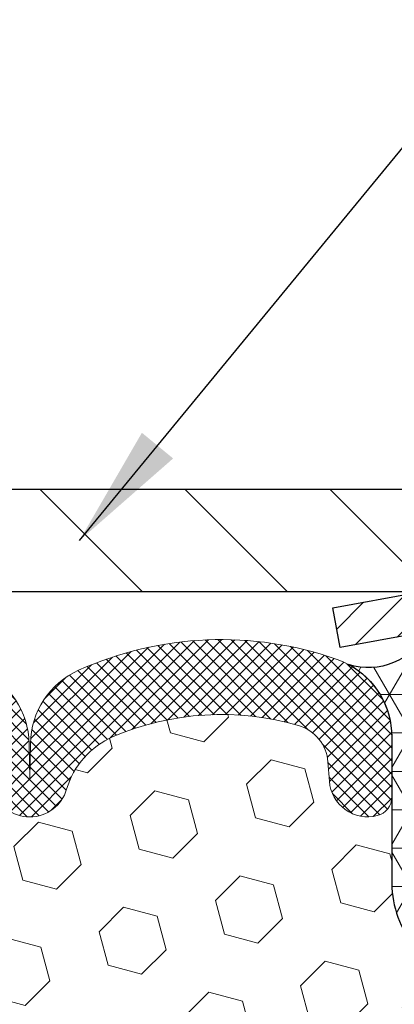
# Model space of a CAD drawing. Extents: x -7 to 3254, y -7 to 1977.
# Drawn here: x 19 to 20, y 17 to 20 of the extents above; entities that cross this region are included whole.
import ezdxf

# ---------------------------------------------------------------- set-up
doc = ezdxf.new("R2010")
doc.units = 0
doc.header["$LTSCALE"] = 5
doc.header["$MEASUREMENT"] = 0
doc.layers.get('DEFPOINTS').update_dxf_attribs({"linetype": 'CONTINUOUS'})
for name, color, linetype, lineweight in [('CAPPING STRIP - H', 251, 'CONTINUOUS', 15), ('CAPPING STRIP - L', 7, 'CONTINUOUS', 25), ('CORNER BEAD - H', 50, 'CONTINUOUS', 15), ('CORNER BEAD - L', 52, 'CONTINUOUS', 25), ('COVER PLATE - H', 251, 'CONTINUOUS', 13), ('COVER PLATE - L', 7, 'CONTINUOUS', 25), ('DIMS', 50, 'CONTINUOUS', 25), ('EPOXY ADHESIVE - H', 50, 'CONTINUOUS', 15), ('FOAM INSERT - H', 150, 'CONTINUOUS', 9), ('SILICONE BELLOWS - H', 20, 'CONTINUOUS', 13), ('SILICONE BELLOWS - L', 22, 'CONTINUOUS', 13), ('TEXT - 4', 241, 'CONTINUOUS', 25)]:
    doc.layers.add(name, color=color, linetype=linetype, lineweight=lineweight)
doc.dimstyles.get("Standard").update_dxf_attribs({"dimtxt": 0.18, "dimasz": 0.18, "dimexe": 0.18, "dimexo": 0.0625, "dimgap": 0.09, "dimtad": 0, "dimtih": 1, "dimtoh": 1, "dimdec": 4, "dimzin": 0, "dimdsep": 46, "dimtxsty": 'Standard', "dimcen": 0.09, "dimadec": 0, "dimazin": 0, "dimtfac": 1, "dimtdec": 4, "dimtofl": 0, "dimtmove": 0, "dimatfit": 3, "dimfxl": 1, "dimtolj": 1, "dimtzin": 0, "dimarcsym": 0})

# ---------------------------------------------------------------- blocks, each defined once
blk = doc.blocks.new('*D26')
at = {"layer": 'DEFPOINTS', "color": 0, "transparency": 16777216}
for p in [(27.07852970476223, 22.48636402698698), (7.578529704761365, 21.92387435634728), (27.07852970476223, 18.56836430308277)]:
    blk.add_point(p, dxfattribs=at)
at = {"layer": 'DIMS', "color": 0, "lineweight": -2, "transparency": 16777216}
for p, q in [((7.578529704761365, 22.22387435634728), (7.578529704761365, 22.78636402698698)), ((27.07852970476223, 18.86836430308277), (27.07852970476223, 22.78636402698698)), ((7.878529704761365, 22.48636402698698), (17.31623433153679, 22.48636402698698)), ((26.77852970476223, 22.48636402698698), (20.41623433153679, 22.48636402698698))]:
    blk.add_line(p, q, dxfattribs=at)
at = {"layer": 'DIMS', "color": 0, "transparency": 16777216}
for points in [[(7.878529704761365, 22.53636402698698), (7.878529704761365, 22.43636402698698), (7.578529704761365, 22.48636402698698)], [(26.77852970476223, 22.53636402698698), (26.77852970476223, 22.43636402698698), (27.07852970476223, 22.48636402698698)]]:
    blk.add_solid(points, dxfattribs=at)
at = {"layer": 'DIMS', "color": 0, "transparency": 16777216, "insert": (18.86623433153679, 22.48636402698698), "char_height": 0.3, "attachment_point": 5}
blk.add_mtext('\\A1;19 1/2 IN\\P [495.3mm]', dxfattribs=at)

msp = doc.modelspace()

# ---------------------------------------------------------------- hatches: boundary and pattern name
at = {"layer": 'CAPPING STRIP - H'}
h = msp.add_hatch(dxfattribs=at)
h.set_pattern_fill('ANSI31', color=256, scale=0.47244, angle=90, style=0)
h.set_pattern_definition([(45.00000000000001, (-976.6718227697835, 435.5415107133762), (0.04175819096297156, -0.04175819096297156), [])])
edge = h.paths.add_edge_path()
edge.add_line((19.39001667370434, 18.36965717959578), (19.37240990966353, 18.46649438182146))
edge.add_line((19.37240990966353, 18.46649438182146), (19.57671994948458, 18.50364166178963))
edge.add_arc((19.60136941914476, 18.36806957867827), 0.1377947244043846, 90.00000000099271, 100.30484647022479, ccw=False)
edge.add_line((19.60136941914237, 18.50586430308266), (19.8362167600539, 18.50586430308266))
edge.add_line((19.8362167600539, 18.50586430308266), (19.95924776399164, 18.40743949993242))
edge.add_line((19.95924776399164, 18.40743949993242), (19.60136941914237, 18.40743949993242))
edge.add_arc((19.60136941914533, 18.36806957866514), 0.03936992126728001, 90.00000000430171, 100.3048464714298)
edge.add_line((19.59432671352573, 18.40680445956269), (19.39001667370434, 18.36965717959578))
edge = h.paths.add_edge_path()
edge.add_arc((20.62361518525387, 18.3680695786723), 0.03936992126011774, 359.9999999998346, 449.9999999998345)
edge.add_line((20.62361518525398, 18.40743949993242), (20.22499473249621, 18.40743949993242))
edge.add_line((20.22499473249621, 18.40743949993242), (20.34802573643395, 18.50586430308266))
edge.add_line((20.34802573643395, 18.50586430308266), (20.66298510651353, 18.50586430308266))
edge.add_arc((20.66298510651342, 18.40743949993254), 0.09842480315012381, -6.622258297284134e-11, 89.99999999993378, ccw=False)
edge.add_line((20.76140990966354, 18.40743949993242), (20.76140990966354, 17.85626060229197))
edge.add_line((20.76140990966354, 17.85626060229197), (20.66298510651353, 17.85626060229197))
edge.add_line((20.66298510651353, 17.85626060229197), (20.66298510651399, 18.36806957867219))
at = {"layer": 'CORNER BEAD - H'}
h = msp.add_hatch(dxfattribs=at)
h.set_pattern_fill('NET3', color=256, scale=0.75, style=0)
h.set_pattern_definition([(0, (8.198086002050445, 10.473310639375), (0, 0.09375), []), (59.99999999999999, (8.198086002050445, 10.473310639375), (-0.08118988160479113, 0.04687500000000001), []), (120, (8.198086002050445, 10.473310639375), (-0.08118988160479113, -0.04687499999999998), [])])
edge = h.paths.add_edge_path()
edge.add_line((19.57852970476137, 17.63086430308277), (19.57852970476131, 18.30507690151575))
edge.add_arc((19.61189632629146, 18.29533232722963), 0.03476043958804702, 106.28021064863589, 163.7197893510898, ccw=False)
edge.add_line((19.60215175200551, 18.32869894875984), (19.67367969213404, 18.32869894875984))
edge.add_arc((19.67353122073762, 18.30869949986116), 0.02000000000015848, 5.393872015702073e-10, 89.57465687354022, ccw=False)
edge.add_line((19.69353122073778, 18.30869949986135), (19.69523417632018, 18.30901449993979))
edge.add_line((19.69523417632018, 18.30901449993979), (19.71491765717229, 18.4074391062324))
edge.add_line((19.71491765717229, 18.4074391062324), (19.60137093513623, 18.40743949993242))
edge.add_arc((19.45938522412832, 18.47963992493373), 0.1592885542052317, 252.18471555927948, 333.04644211834113, ccw=False)
edge.add_arc((19.3160297047614, 18.15178855672946), 0.199999999999964, -5.0874859880423173e-11, 61.763864243134094, ccw=False)
edge.add_line((19.51602970476137, 18.15178855672929), (19.51602970476137, 17.78260853919164))
edge.add_arc((19.7752985807835, 17.80065221073701), 0.2598959871883668, 183.9810485659168, 220.7902489381455)
at = {"layer": 'COVER PLATE - H'}
h = msp.add_hatch(dxfattribs=at)
h.set_pattern_fill('ANSI31', color=256, scale=2, angle=90, style=0)
h.set_pattern_definition([(135, (-3821.448990366378, -1716.674887665537), (-0.1767766952966369, -0.1767766952966368), [])])
h.paths.add_polyline_path([(26.01516436358851, 18.75586430308209), (16.76602970476269, 18.75586430308232), (16.76602970476269, 18.50586430308209), (27.07852970476223, 18.50586430308232), (27.07852970476223, 18.56836430308277)])
at = {"layer": 'EPOXY ADHESIVE - H'}
h = msp.add_hatch(dxfattribs=at)
h.set_pattern_fill('AR-SAND', color=256, scale=0.06, style=0)
h.set_pattern_definition([(37.50000000000001, (-301.3723017250776, 190.1095915212504), (-0.003779601486576489, 0.1156094261407895), [0, -0.0912, 0, -0.102, 0, -0.0975]), (7.499999999999999, (-301.3723017250776, 190.1095915212504), (0.1061866023160636, 0.1693287639137844), [0, -0.04919999999999999, 0, -0.08220000000000001, 0, -0.0315]), (327.5, (-301.4461017250776, 190.1095915212504), (0.1868485117050897, 0.0003395432122178965), [0, -0.03, 0, -0.108, 0, -0.141]), (317.5, (-301.4461017250776, 190.1095915212504), (0.1803675962743376, 0.05266053389605496), [0, -0.015, 0, -0.07079999999999999, 0, -0.081])])
edge = h.paths.add_edge_path()
edge.add_line((19.53129149872706, 17.71117334137168), (19.53260933581663, 17.39749997835582))
edge.add_line((19.53260933581663, 17.39749997835582), (19.54958643639924, 17.28411684003953))
edge.add_line((19.54958643639924, 17.28411684003953), (19.53288286590117, 17.1851737346214))
edge.add_line((19.53288286590117, 17.1851737346214), (19.52647132071883, 16.97379386842744))
edge.add_line((19.52647132071883, 16.97379386842744), (19.50724033223963, 16.81365834667389))
edge.add_line((19.50724033223963, 16.81365834667389), (19.52647132071883, 16.74960458228082))
edge.add_line((19.52647132071883, 16.74960458228082), (19.51365187742198, 16.53182000611099))
edge.add_line((19.51365187742198, 16.53182000611099), (19.50724033223963, 16.38902755593284))
edge.add_line((19.50724033223963, 16.38902755593284), (19.52647132071883, 16.14562191831413))
edge.add_line((19.52647132071883, 16.14562191831413), (19.51365187742198, 15.94064676209649))
edge.add_line((19.51365187742198, 15.94064676209649), (19.52647132071883, 15.60115936711685))
edge.add_line((19.52647132071883, 15.60115936711685), (19.52647132071883, 15.52616724112471))
edge.add_line((19.52647132071883, 15.52616724112471), (19.72417911155492, 15.43512778332632))
edge.add_line((19.72417911155492, 15.43512778332632), (19.74971243426819, 15.16550652936002))
edge.add_line((19.74971243426819, 15.16550652936002), (19.75396798805389, 14.97797674087604))
edge.add_line((19.75396798805389, 14.97797674087604), (19.76247909562528, 14.79724130733501))
edge.add_line((19.76247909562528, 14.79724130733501), (19.78838841104255, 14.612255906916))
edge.add_line((19.78838841104255, 14.612255906916), (19.77057148404867, 14.41016114853375))
edge.add_line((19.77057148404867, 14.41016114853375), (19.77057148404867, 14.20912852825433))
edge.add_line((19.77057148404867, 14.20912852825433), (19.76822580229339, 14.0629240755955))
edge.add_line((19.76822580229339, 14.0629240755955), (19.77238308525841, 13.97440408996169))
edge.add_line((19.77238308525841, 13.97440408996169), (19.77828787976807, 13.88285817429789))
edge.add_line((19.77828787976807, 13.88285817429789), (19.78277415634886, 13.79806496214854))
edge.add_line((19.78277415634886, 13.79806496214854), (19.76668765032275, 13.68807862331033))
edge.add_line((19.76668765032275, 13.68807862331033), (19.77698706056469, 13.58713671305821))
edge.add_line((19.77698706056469, 13.58713671305821), (19.77962521745405, 13.50586430308294))
edge.add_line((19.77962521745405, 13.50586430308294), (19.81652970476142, 13.50586430308294))
edge.add_line((19.81652970476142, 13.50586430308294), (19.81652970476142, 13.60654484387351))
edge.add_line((19.81652970476142, 13.60654484387351), (19.81679622494966, 13.79514999823942))
edge.add_line((19.81679622494966, 13.79514999823942), (19.81653122073971, 14.39947949986174))
edge.add_line((19.81653122073971, 14.39947949986174), (19.81652818878382, 15.59669789326142))
edge.add_line((19.81652818878382, 15.59669789326142), (19.57852970476176, 15.59669789326142))
edge.add_line((19.57852970476176, 15.59669789326142), (19.57852970476137, 17.63086430308277))
edge.add_arc((19.77529858078503, 17.80065221073778), 0.2598959871900349, 200.1382916807193, 220.7902489380527, ccw=False)
at = {"layer": 'FOAM INSERT - H'}
h = msp.add_hatch(dxfattribs=at)
h.set_pattern_fill('HEX', color=256, scale=0.6785000000000001, angle=45, style=0)
h.set_pattern_definition([(45, (7.452446675432796, 9.234681403809645), (-0.1038736744048991, 0.1038736744048992), [0.08481250000000001, -0.169625]), (165, (7.452446675432796, 9.234681403809645), (-0.03802040361662655, -0.1418940780215256), [0.08481250000000001, -0.169625]), (105, (7.512418169312184, 9.29465289768902), (-0.1418940780215257, -0.03802040361662649), [0.08481250000000001, -0.169625])])
edge = h.paths.add_edge_path()
edge.add_line((19.52647132071883, 16.14562191831413), (19.50724033223963, 16.38902755593284))
edge.add_line((19.50724033223963, 16.38902755593284), (19.51365187742198, 16.53182000611099))
edge.add_line((19.51365187742198, 16.53182000611099), (19.52647132071883, 16.74960458228082))
edge.add_line((19.52647132071883, 16.74960458228082), (19.50724033223963, 16.81365834667389))
edge.add_line((19.50724033223963, 16.81365834667389), (19.52647132071883, 16.97379386842744))
edge.add_line((19.52647132071883, 16.97379386842744), (19.53288286590117, 17.1851737346214))
edge.add_line((19.53288286590117, 17.1851737346214), (19.54958643639924, 17.28411684003953))
edge.add_line((19.54958643639924, 17.28411684003953), (19.53260933581663, 17.39749997835582))
edge.add_line((19.53260933581663, 17.39749997835582), (19.53129149872706, 17.71117334137168))
edge.add_arc((19.77529858076014, 17.80065221073044), 0.2598959871641409, 183.981048564635, 200.1382916810886, ccw=False)
edge.add_line((19.51602970476178, 17.78260853919255), (19.51602970476177, 18.0045392867292))
edge.add_arc((19.46915470477264, 18.00453928672928), 0.0468749999891358, 284.4775121960271, 359.9999999998958, ccw=False)
edge.add_arc((19.45743595476178, 18.04992581032607), 0.09375000000000729, 184.1951275989233, 284.47751219611854, ccw=False)
edge.add_line((19.36393713897236, 18.0430676804076), (19.36047963764464, 18.09020476931897))
edge.add_arc((19.26074756747211, 18.08288943073584), 0.09999999999741696, 4.195127601005982, 73.69296225155406)
edge.add_arc((19.10030602055046, 17.53447220053802), 0.6714043650108923, 73.69296225159876, 113.1276000722115)
edge.add_arc((18.91514773852255, 17.96799092671697), 0.1999999999999776, 113.127600072233, 163.8038091277483)
edge.add_arc((18.63305602055131, 18.04992581032604), 0.09375000000002441, 196.1961908722634, 343.80380912773603, ccw=False)
edge.add_arc((18.35096430258008, 17.96799092671692), 0.1999999999999683, 16.19619087226938, 66.87239992777351)
edge.add_arc((18.16580602055214, 17.53447220053829), 0.6714043650105967, 66.87239992777674, 113.1276000724892)
edge.add_arc((17.9806477385221, 17.96799092671593), 0.2000000000000536, 113.127600072455, 163.8038091275193)
edge.add_arc((17.69855602055112, 18.04992581032607), 0.09374999999999452, 196.1961908724329, 343.80380912754987, ccw=False)
edge.add_arc((17.41646430258017, 17.96799092671612), 0.1999999999999733, 16.19619087243853, 66.87239992754085)
edge.add_arc((17.23130602055041, 17.53447220053806), 0.6714043650108033, 66.87239992754557, 113.1276000722015)
edge.add_arc((17.04614773852247, 17.96799092671676), 0.2000000000001048, 113.1276000721654, 163.8038091276962)
edge.add_arc((16.76405602055122, 18.04992581032619), 0.09375000000000265, 196.1961908723231, 343.8038091276417, ccw=False)
edge.add_arc((16.48196430258004, 17.96799092671692), 0.1999999999999978, 16.19619087228387, 66.87239992777297)
edge.add_arc((16.29680602055207, 17.5344722005382), 0.6714043650107273, 66.87239992777688, 113.1276000724701)
edge.add_arc((16.11164773852219, 17.96799092671608), 0.20000000000002, 113.1276000724636, 163.8038091275548)
edge.add_arc((15.82955602055121, 18.04992581032607), 0.09374999999999001, 196.1961908724329, 343.80380912756715, ccw=False)
edge.add_arc((15.54746430258025, 17.96799092671611), 0.1999999999999804, 16.19619087244006, 66.87239992754212)
edge.add_arc((15.36230602055047, 17.53447220053824), 0.6714043650106396, 66.87239992753814, 113.1276000722891)
edge.add_arc((15.17714773852201, 17.96799092671673), 0.1999999999999311, 113.1276000722951, 163.8038091277571)
edge.add_arc((14.89505602055125, 18.04992581032562), 0.09374999999954638, 196.1961908722584, 343.8038091277416, ccw=False)
edge.add_arc((14.61296430258037, 17.96799092671656), 0.200000000000099, 16.1961908722797, 66.87239992775804)
edge.add_arc((14.42780602055189, 17.53447220053826), 0.6714043650106423, 66.87239992771823, 105.8861677603914)
edge.add_arc((14.2713972014002, 18.08405315876709), 0.09999999999744215, 105.8861677604268, 175.8048723988624)
edge.add_line((14.17166513122767, 18.09136849735046), (14.16812227055097, 18.0430676804082))
edge.add_arc((14.07462345475001, 18.0499258103184), 0.09375000001091165, 255.52248783226202, 355.80487240663365, ccw=False)
edge.add_arc((14.06290470476179, 18.00453928671573), 0.04687500000000994, 179.9999999999001, 255.5224878321475, ccw=False)
edge.add_line((14.01602970476178, 18.00453928671581), (14.01602970476155, 17.78260853919289))
edge.add_arc((13.75676082873946, 17.8006522107382), 0.2598959871883198, 319.2097510619302, 356.01895143409666, ccw=False)
edge.add_line((13.95352970476178, 17.63086430308425), (13.95352970476178, 16.94336430308368))
edge.add_arc((13.95352970476178, 16.75586430308368), 0.1875, 90, 180)
edge.add_line((13.76602970476178, 16.75586430308368), (13.76602970476178, 16.44336430308368))
edge.add_arc((13.95352970476178, 16.44336430308368), 0.1875, 180, 270)
edge.add_line((13.95352970476178, 16.25586430308368), (13.95352970476178, 15.75586430308368))
edge.add_arc((13.95352970476178, 15.56836430308368), 0.1875, 90, 180)
edge.add_line((13.76602970476178, 15.56836430308368), (13.76602970476178, 15.25586430308368))
edge.add_arc((13.95352970476178, 15.25586430308368), 0.1875, 180, 270)
edge.add_line((13.95352970476178, 15.06836430308368), (13.95352970476178, 13.50586430308368))
edge.add_line((13.95352970476178, 13.50586430308368), (19.77962521745405, 13.50586430308294))
edge.add_line((19.77962521745405, 13.50586430308294), (19.77698706056469, 13.58713671305821))
edge.add_line((19.77698706056469, 13.58713671305821), (19.76668765032275, 13.68807862331033))
edge.add_line((19.76668765032275, 13.68807862331033), (19.78277415634886, 13.79806496214854))
edge.add_line((19.78277415634886, 13.79806496214854), (19.77828787976807, 13.88285817429789))
edge.add_line((19.77828787976807, 13.88285817429789), (19.77238308525841, 13.97440408996169))
edge.add_line((19.77238308525841, 13.97440408996169), (19.76822580229339, 14.0629240755955))
edge.add_line((19.76822580229339, 14.0629240755955), (19.77057148404867, 14.20912852825433))
edge.add_line((19.77057148404867, 14.20912852825433), (19.77057148404867, 14.41016114853375))
edge.add_line((19.77057148404867, 14.41016114853375), (19.78838841104255, 14.612255906916))
edge.add_line((19.78838841104255, 14.612255906916), (19.76247909562528, 14.79724130733501))
edge.add_line((19.76247909562528, 14.79724130733501), (19.75396798805389, 14.97797674087604))
edge.add_line((19.75396798805389, 14.97797674087604), (19.74971243426819, 15.16550652936002))
edge.add_line((19.74971243426819, 15.16550652936002), (19.72417911155492, 15.43512778332632))
edge.add_line((19.72417911155492, 15.43512778332632), (19.52647132071883, 15.52616724112471))
edge.add_line((19.52647132071883, 15.52616724112471), (19.52647132071883, 15.60115936711685))
edge.add_line((19.52647132071883, 15.60115936711685), (19.51365187742198, 15.94064676209649))
edge.add_line((19.51365187742198, 15.94064676209649), (19.52647132071883, 16.14562191831413))
at = {"layer": 'SILICONE BELLOWS - H'}
h = msp.add_hatch(dxfattribs=at)
h.set_pattern_fill('ANSI37', color=256, scale=0.1812307692189964, style=0)
h.set_pattern_definition([(135, (395.0392104673173, 51.49437234609292), (0.01601868823430082, 0.01601868823430083), []), (45.00000000000001, (395.0392104673173, 51.49437234609292), (0.01601868823430083, -0.01601868823430082), [])])
edge = h.paths.add_edge_path()
edge.add_arc((16.96551188720049, 18.13158698126773), 0.1999999999996693, 114.2638826963694, 179.0000000000876)
edge.add_line((16.76554234816957, 18.13507746255488), (16.76405602055128, 18.04992581032599))
edge.add_line((16.76405602055128, 18.04992581032599), (16.76256969293298, 18.1350774625551))
edge.add_arc((16.56260015390161, 18.13158698126728), 0.2000000000001, 1.000000000105512, 65.73611730365738)
edge.add_arc((16.29680602054613, 17.5419274542615), 0.8467958558267918, 65.73611730351386, 114.2638826955427)
edge.add_arc((16.03101188720065, 18.1315869812716), 0.199999999999999, 114.2638826954694, 179.0000000000225)
edge.add_line((15.83104234816973, 18.13507746255897), (15.82955602055098, 18.04992581032599))
edge.add_line((15.82955602055098, 18.04992581032599), (15.82806969293269, 18.13507746255897))
edge.add_arc((15.62810015390131, 18.1315869812716), 0.2000000000000921, 0.9999999999752559, 65.73611730435829)
edge.add_arc((15.36230602055538, 17.54192745426082), 0.8467958558273226, 65.73611730440756, 114.2638826964328)
edge.add_arc((15.09651188720126, 18.13158698126796), 0.1999999999998358, 114.2638826966337, 179.000000000155)
edge.add_line((14.89654234816989, 18.13507746255488), (14.89505602055114, 18.04992581032599))
edge.add_line((14.89505602055114, 18.04992581032599), (14.89356969293284, 18.1350774625551))
edge.add_arc((14.69360015390147, 18.13158698126728), 0.2000000000001, 1.000000000105512, 65.73611730351186)
edge.add_arc((14.42780602054599, 17.54192745426104), 0.846795855827186, 65.73611730349214, 109.1124811602079)
edge.add_arc((14.2160297047616, 18.15307037632425), 0.199999999999991, 109.1124811602044, 179.9999999999349)
edge.add_line((14.01602970476178, 18.15307037632448), (14.01602970476178, 18.00453928671578))
edge.add_arc((14.06290470476178, 18.00453928671556), 0.046875, 179.9999999997221, 255.5224878209479)
edge.add_arc((14.0746234547495, 18.04992581031848), 0.09375000001099369, 255.5224878269993, 355.8048724065527)
edge.add_line((14.16812227055097, 18.04306768040811), (14.17166513122756, 18.09136849735052))
edge.add_arc((14.27139720140021, 18.08405315876718), 0.09999999999755578, 105.8861677579448, 175.8048723988835, ccw=False)
edge.add_arc((14.4278060205519, 17.534472200538), 0.6714043650108377, 66.872399927706, 105.88616776001459, ccw=False)
edge.add_arc((14.61296430258098, 17.96799092671682), 0.1999999999996069, 16.196190872255784, 66.87239992781349, ccw=False)
edge.add_arc((14.89505602055114, 18.04992581032553), 0.09374999999941512, 196.1961908722274, 343.8038091278501)
edge.add_arc((15.17714773852221, 17.96799092671705), 0.1999999999998172, 113.12760007245171, 163.8038091278431, ccw=False)
edge.add_arc((15.36230602055038, 17.53447220053823), 0.6714043650106529, 66.87239992753268, 113.1276000723017, ccw=False)
edge.add_arc((15.54746430258037, 17.96799092671569), 0.2000000000003824, 16.196190872532213, 66.872399927625, ccw=False)
edge.add_arc((15.82955602055144, 18.04992581032599), 0.09374999999997867, 196.1961908724168, 343.8038091275832)
edge.add_arc((16.11164773852205, 17.96799092671614), 0.1999999999996342, 113.1276000724261, 163.8038091275565, ccw=False)
edge.add_arc((16.29680602055204, 17.53447220053823), 0.6714043650107402, 66.87239992778501, 113.12760007246729, ccw=False)
edge.add_arc((16.48196430257975, 17.96799092671682), 0.2000000000002037, 16.19619087224561, 66.87239992774488, ccw=False)
edge.add_arc((16.76405602055128, 18.04992581032599), 0.09374999999991525, 196.1961908722834, 343.8038091277166)
edge.add_arc((17.04614773852281, 17.96799092671682), 0.2000000000003808, 113.12760007225509, 163.8038091277544, ccw=False)
edge.add_arc((17.23130602055006, 17.53447220053846), 0.6714043650103263, 66.87239992752512, 113.127600072187, ccw=False)
edge.add_arc((17.41646430258005, 17.96799092671569), 0.2000000000003824, 16.196190872532213, 66.872399927625, ccw=False)
edge.add_arc((17.69855602055112, 18.04992581032599), 0.09374999999997867, 196.1961908724168, 343.8038091275832)
edge.add_arc((17.98064773852219, 17.96799092671569), 0.2000000000001978, 113.1276000724005, 163.8038091274678, ccw=False)
edge.add_arc((18.16580602055264, 17.53447220053846), 0.6714043650105006, 66.87239992781298, 113.12760007251819, ccw=False)
edge.add_arc((18.3509643025799, 17.96799092671682), 0.2000000000002037, 16.19619087224561, 66.87239992774488, ccw=False)
edge.add_arc((18.63305602055142, 18.04992581032599), 0.09374999999991525, 196.1961908722834, 343.8038091277166)
edge.add_arc((18.91514773852295, 17.96799092671682), 0.2000000000003808, 113.12760007225509, 163.8038091277544, ccw=False)
edge.add_arc((19.10030602055021, 17.53447220053891), 0.671404365009908, 73.69296225195978, 113.1276000722022, ccw=False)
edge.add_arc((19.26074756747211, 18.08288943073541), 0.09999999999777981, 4.195127601246384, 73.69296225432782, ccw=False)
edge.add_line((19.36047963764476, 18.09020476931897), (19.36393713897213, 18.04306768040766))
edge.add_arc((19.45743595476132, 18.04992581032622), 0.09374999999978963, 184.1951275989854, 284.4775121790173)
edge.add_arc((19.46915470477224, 18.00453928672943), 0.04687499998926771, 284.4775121617616, 359.999999982491)
edge.add_line((19.51602970476178, 18.0045392867151), (19.51602970476178, 18.15168820339778))
edge.add_arc((19.31602970476196, 18.15168820339778), 0.1999999999998181, 0, 70.51702808288498)
edge.add_arc((19.10030602055566, 17.54192745426127), 0.8467958558271129, 70.51702808279157, 114.2638826964518)
edge.add_arc((18.83451188720109, 18.1315869812675), 0.1999999999998562, 114.2638826964882, 179.0000000000248)
edge.add_line((18.63454234816972, 18.13507746255488), (18.63305602055097, 18.04992581032599))
edge.add_line((18.63305602055097, 18.04992581032599), (18.63156969293267, 18.13507746255488))
edge.add_arc((18.43160015390175, 18.13158698126796), 0.1999999999996295, 0.9999999998472737, 65.73611730348509)
edge.add_arc((18.16580602054718, 17.54192745426082), 0.8467958558274341, 65.7361173035672, 114.2638826955924)
edge.add_arc((17.90001188720125, 18.1315869812716), 0.1999999999997714, 114.2638826956417, 179.0000000000248)
edge.add_line((17.70004234816987, 18.13507746255897), (17.69855602055112, 18.04992581032599))
edge.add_line((17.69855602055112, 18.04992581032599), (17.69706969293283, 18.13507746255897))
edge.add_arc((17.49710015390191, 18.1315869812716), 0.1999999999996374, 0.9999999999775294, 65.7361173045306)
edge.add_arc((17.23130602055552, 17.54192745426082), 0.8467958558277372, 65.7361173044202, 114.2638826964328)

# ---------------------------------------------------------------- linework, layer by layer
at = {"layer": 'CAPPING STRIP - L'}
for p, q in [((19.37240990966342, 18.46649438182209), (19.57671994948458, 18.50364166178963)), ((19.39001667370434, 18.36965717959578), (19.37240990966342, 18.46649438182209)), ((19.59432671352573, 18.40680445956269), (19.39001667370434, 18.36965717959578))]:
    msp.add_line(p, q, dxfattribs=at)
at = {"layer": 'CORNER BEAD - L'}
msp.add_lwpolyline([(19.57852970476137, 17.63086430308277), (19.57852970476131, 18.30507690151575, -0.2560103796571953), (19.60215175200551, 18.32869894875984), (19.67367969213404, 18.32869894875984, -0.4120408968656922), (19.69353122073778, 18.30869949986135), (19.69523417632018, 18.30901449993979), (19.71491765717229, 18.4074391062324), (19.60137093513623, 18.40743949993242, -0.3682341834583748), (19.41065100442216, 18.3279896056778, -0.2762152819576191), (19.51602970476137, 18.15178855672929), (19.51602970476137, 17.78260853919164, 0.1620058556709634)], format="xyb", close=True, dxfattribs=at)
at = {"layer": 'COVER PLATE - L'}
for p, q in [((14.1572797047619, 18.75586430308232), (26.01516436358851, 18.75586430308209)), ((13.73477970476269, 18.50586430308277), (27.07852970476223, 18.50586430308277))]:
    msp.add_line(p, q, dxfattribs=at)
at = {"layer": 'SILICONE BELLOWS - L'}
msp.add_lwpolyline([(18.54302674885857, 18.0237763793869, 0.7508732192288743), (18.72308529224428, 18.0237763793869, -0.2247922300404245), (18.83659170647424, 18.15191740612869, -0.1737845259943341), (19.28882602761622, 18.17886651172608, -0.312891512929058), (19.36047963764476, 18.09020476931897), (19.36393713897213, 18.04306768040766, 0.4678085754018813), (19.48087345475041, 17.95915276314651, 0.3419987131547466), (19.51602970476178, 18.0045392867151), (19.51602970476178, 18.15168820339778, 0.3177807916814069), (19.38273504378402, 18.34023633451017, 0.1932342654277163), (18.75232393532714, 18.31391948129618, 0.2902246129942154), (18.63454234816972, 18.13507746255488), (18.63305602055097, 18.04992581032599), (18.63156969293267, 18.13507746255488, 0.2902246129940825), (18.5137881057757, 18.31391948129641, 0.2149645972187795)], format="xyb", dxfattribs=at)

# ---------------------------------------------------------------- dimensions: what is measured, and where the dimension line sits
at = {"layer": 'DIMS'}
dim = msp.add_linear_dim(base=(27.07852970476223, 22.48636402698698), p1=(7.578529704761365, 21.92387435634728), p2=(27.07852970476223, 18.56836430308277), text='<>\\P[]', dimstyle='Standard', override={"dimtxt": 0.3, "dimasz": 0.3, "dimexe": 0.3, "dimexo": 0.3, "dimgap": 0.3, "dimlunit": 5, "dimpost": ' IN', "dimfrac": 2}, dxfattribs=at)
dim.commit()
dim.dimension.update_dxf_attribs({"geometry": '*D26', "text_midpoint": (18.86623433153679, 22.48636402698698), "dimtype": 160})

# ---------------------------------------------------------------- leaders
at = {"layer": 'TEXT - 4'}
msp.add_leader([(18.75421095373468, 18.63032916723205), (26.72452792805205, 28.32637616468435), (27.12607045750264, 28.32637616468435)], dimstyle='Standard', override={"dimasz": 0.3}, dxfattribs=at)

doc.saveas('drawing.dxf')
